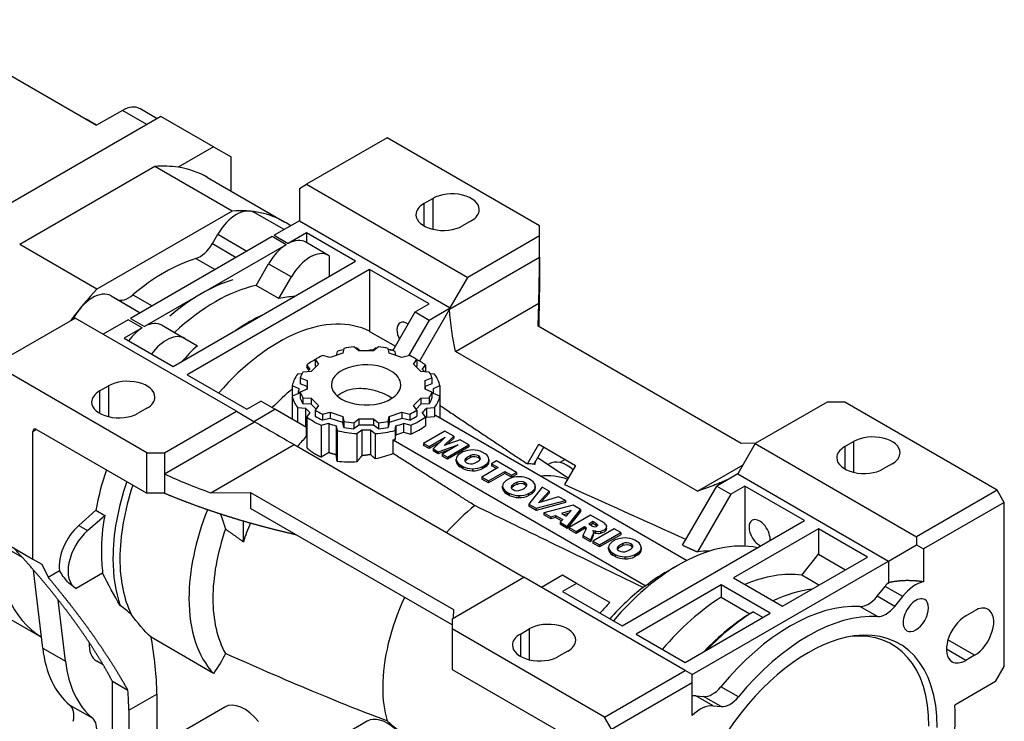
# Model space of a CAD drawing. Extents: x 531 to 2187, y -187 to 1007.
# Drawn here: x 1671 to 1869, y 436 to 577 of the extents above; entities that cross this region are included whole.
import ezdxf

# ---------------------------------------------------------------- set-up
doc = ezdxf.new("R2010")
doc.units = 0
doc.header["$MEASUREMENT"] = 0
doc.layers.add('View', color=7, linetype='Continuous')

msp = doc.modelspace()

# ---------------------------------------------------------------- linework, layer by layer
at = {"layer": 'View'}
for p, q in [((1649.24, 577.4), (1683.96, 557.35)), ((1691.27, 559.12), (1686.08, 556.12)), ((1696.22, 556.26), (1691.27, 559.12)), ((1698.27, 557.45), (1694.77, 559.47)), ((1699.05, 557.9), (1648.13, 528.5)), ((1683.96, 557.35), (1683.95, 557.35)), ((1686.08, 556.12), (1683.95, 557.35)), ((1683.96, 557.35), (1686.08, 556.13)), ((1709.65, 551.77), (1699.05, 557.9)), ((1744.65, 553.61), (1728.39, 544.22)), ((1775.41, 535.85), (1744.65, 553.61)), ((1709.65, 551.77), (1702.52, 547.65)), ((1709.65, 551.77), (1713.19, 549.73)), ((1713.19, 542.86), (1713.19, 549.73)), ((1697.83, 547.81), (1670.56, 532.06)), ((1713.39, 538.82), (1697.83, 547.81)), ((1708.45, 545.6), (1724, 536.62)), ((1726.98, 543.4), (1728.39, 544.22)), ((1728.39, 544.22), (1760.92, 525.44)), ((1726.98, 543.4), (1726.98, 536.87)), ((1752.08, 540.34), (1753.85, 541.36)), ((1752.08, 540.34), (1752.08, 535.85)), ((1753.85, 541.36), (1753.85, 535.17)), ((1713.39, 538.82), (1686.12, 523.08)), ((1723.88, 535.08), (1718, 538.47)), ((1726.98, 536.87), (1721.9, 533.94)), ((1726.98, 536.87), (1757.38, 519.32)), ((1761.62, 536.87), (1759.86, 535.85)), ((1709.42, 532.27), (1710.5, 534.14)), ((1710.5, 534.14), (1716.38, 530.75)), ((1728.39, 534.42), (1724.73, 532.31)), ((1728.39, 534.42), (1728.39, 532.47)), ((1738.29, 528.71), (1728.39, 534.42)), ((1775.41, 533.81), (1775.41, 535.85)), ((1721.44, 533.68), (1692.91, 517.2)), ((1709.42, 532.27), (1714.21, 529.5)), ((1724.27, 532.04), (1721.44, 533.68)), ((1721.9, 533.94), (1724.73, 532.31)), ((1732.85, 529.9), (1728.25, 532.55)), ((1775.41, 533.81), (1760.92, 525.44)), ((1775.41, 529.54), (1775.41, 533.81)), ((1686.12, 523.08), (1670.56, 532.06)), ((1724.27, 532.04), (1695.74, 515.57)), ((1701.52, 507.48), (1738.29, 528.71)), ((1706.1, 529.27), (1709.96, 527.05)), ((1718.22, 523.84), (1720.75, 528.22)), ((1720.75, 528.22), (1725.35, 525.57)), ((1732.99, 529.81), (1732.99, 525.64)), ((1757.23, 519.04), (1775.41, 529.54)), ((1775.41, 529.54), (1775.41, 525.64)), ((1741.12, 527.07), (1704.35, 505.84)), ((1753.14, 520.13), (1741.12, 527.07)), ((1741.12, 527.07), (1741.12, 514.59)), ((1722.82, 521.18), (1725.35, 525.57)), ((1757.38, 519.32), (1760.92, 525.44)), ((1775.41, 525.64), (1775.41, 525.62)), ((1722.82, 521.18), (1718.22, 523.84)), ((1689.01, 521.73), (1694.88, 518.34)), ((1690.09, 521.11), (1694.88, 518.34)), ((1693.4, 521.94), (1697.26, 519.71)), ((1758.43, 510.54), (1775.25, 520.25)), ((1775.11, 515.61), (1775.25, 520.25)), ((1745.79, 510.66), (1750.31, 518.5)), ((1750.31, 518.5), (1753.14, 520.13)), ((1750.31, 518.5), (1753.14, 516.87)), ((1757.23, 519.04), (1751.19, 508.6)), ((1753.14, 516.87), (1757.38, 519.32)), ((1665.46, 507.88), (1681.72, 517.27)), ((1714.25, 498.5), (1681.72, 517.27)), ((1692.45, 516.94), (1687.38, 514.01)), ((1695.28, 515.3), (1692.45, 516.94)), ((1692.91, 517.2), (1695.74, 515.57)), ((1753.14, 516.87), (1748.98, 509.66)), ((1695.28, 515.3), (1691.62, 513.19)), ((1699.26, 515.81), (1701.79, 514.35)), ((1699.26, 515.81), (1703.86, 513.16)), ((1701.79, 514.35), (1706.39, 511.7)), ((1741.12, 514.59), (1746.32, 511.59)), ((1816.02, 491.99), (1775.11, 515.61)), ((1691.62, 513.19), (1701.52, 507.48)), ((1703.86, 513.16), (1706.39, 511.7)), ((1734.57, 510.55), (1734.41, 509.74)), ((1735.94, 511.16), (1735.75, 510.19)), ((1738.92, 510.68), (1737.92, 511.46)), ((1739.19, 510.68), (1738.56, 511.17)), ((1741.9, 510.68), (1738.92, 510.68)), ((1742.26, 511.17), (1741.63, 510.68)), ((1742.91, 511.46), (1741.9, 510.68)), ((1745.08, 510.19), (1744.89, 511.16)), ((1746.41, 509.74), (1746.25, 510.55)), ((1807.24, 482.36), (1758.43, 510.54)), ((1730.17, 508.88), (1730.17, 507.65)), ((1730.17, 508.88), (1730.84, 507.98)), ((1733.17, 509.33), (1731.62, 509.72)), ((1735.75, 510.19), (1733.17, 509.33)), ((1747.65, 509.33), (1745.08, 510.19)), ((1749.21, 509.72), (1747.65, 509.33)), ((1749.98, 507.98), (1750.65, 508.88)), ((1750.65, 508.88), (1750.65, 507.65)), ((1696.22, 490.13), (1665.46, 507.88)), ((1729.36, 506.5), (1727.67, 506.39)), ((1728.45, 507.8), (1729.1, 506.93)), ((1728.45, 507.8), (1728.45, 507.35)), ((1730.84, 507.98), (1729.36, 506.5)), ((1730.32, 507.46), (1730.17, 507.65)), ((1751.47, 506.5), (1749.98, 507.98)), ((1750.65, 507.65), (1750.51, 507.46)), ((1753.15, 506.39), (1751.47, 506.5)), ((1751.73, 506.93), (1752.38, 507.8)), ((1752.38, 507.8), (1752.38, 506.44)), ((1704.35, 505.84), (1716.37, 498.9)), ((1727.46, 506.01), (1726.6, 505.95)), ((1727.14, 505.24), (1727.14, 504.02)), ((1727.14, 505.24), (1728.5, 504.66)), ((1728.5, 504.66), (1728.5, 502.94)), ((1752.32, 504.66), (1753.68, 505.24)), ((1752.32, 502.94), (1752.32, 504.66)), ((1754.23, 505.95), (1753.36, 506.01)), ((1753.68, 505.24), (1753.68, 504.02)), ((1686.67, 502.58), (1688.44, 503.6)), ((1686.67, 502.58), (1686.67, 498.09)), ((1688.44, 503.6), (1688.44, 497.4)), ((1725.53, 503.65), (1726.84, 503.08)), ((1725.53, 503.65), (1725.53, 501.75)), ((1726.81, 502.06), (1726.81, 502.58)), ((1728.5, 503.44), (1727.14, 504.02)), ((1728.5, 502.94), (1727.14, 502.36)), ((1727.14, 502.36), (1727.14, 501.14)), ((1728.5, 502.94), (1728.5, 503.44)), ((1753.68, 504.02), (1752.32, 503.44)), ((1752.32, 503.44), (1752.32, 502.94)), ((1753.68, 502.36), (1752.32, 502.94)), ((1753.68, 502.36), (1753.68, 501.14)), ((1753.98, 503.08), (1755.3, 503.65)), ((1754.01, 502.06), (1754.01, 502.58)), ((1755.3, 503.65), (1755.3, 501.51)), ((1716.37, 498.9), (1719.2, 500.54)), ((1722.03, 498.9), (1719.2, 500.54)), ((1726.84, 502.07), (1725.53, 501.51)), ((1725.53, 501.51), (1725.53, 496.88)), ((1727.67, 501.22), (1727.67, 499.99)), ((1727.67, 501.22), (1729.36, 501.11)), ((1729.36, 501.11), (1729.36, 499.88)), ((1729.36, 501.11), (1730.84, 499.62)), ((1749.98, 499.62), (1751.47, 501.11)), ((1751.47, 501.11), (1753.15, 501.22)), ((1751.47, 501.11), (1751.47, 499.88)), ((1753.15, 501.22), (1753.15, 499.99)), ((1755.3, 501.51), (1753.98, 502.07)), ((1755.3, 501.51), (1755.3, 497.09)), ((1696.22, 499.11), (1694.45, 498.09)), ((1699.75, 490.13), (1714.25, 498.5)), ((1714.25, 498.5), (1717.78, 496.45)), ((1717.78, 496.45), (1722.03, 498.9)), ((1728.39, 495.23), (1722.03, 498.9)), ((1726.6, 499.21), (1728.22, 499.1)), ((1726.6, 499.21), (1726.6, 496.27)), ((1729.36, 499.88), (1727.67, 499.99)), ((1728.22, 499.1), (1728.22, 495.33)), ((1730.32, 498.92), (1729.36, 499.88)), ((1730.84, 499.62), (1730.17, 498.73)), ((1730.17, 498.73), (1730.17, 497.5)), ((1750.65, 498.73), (1749.98, 499.62)), ((1751.47, 499.88), (1750.51, 498.92)), ((1750.65, 498.73), (1750.65, 497.5)), ((1753.15, 499.99), (1751.47, 499.88)), ((1752.6, 499.1), (1754.23, 499.21)), ((1752.6, 499.1), (1752.6, 497.3)), ((1754.23, 499.21), (1754.23, 497.41)), ((1833.4, 500.33), (1818.9, 491.96)), ((1836.93, 500.33), (1833.4, 500.33)), ((1867.69, 482.57), (1836.93, 500.33)), ((1699.75, 485.86), (1717.94, 496.36)), ((1729.1, 498.22), (1728.45, 497.36)), ((1728.45, 497.36), (1728.45, 491.11)), ((1731.62, 497.89), (1733.17, 498.28)), ((1731.62, 497.89), (1731.62, 496.66)), ((1733.17, 497.05), (1731.62, 496.66)), ((1733.17, 498.28), (1735.75, 497.42)), ((1733.17, 498.28), (1733.17, 497.05)), ((1735.75, 496.19), (1733.17, 497.05)), ((1735.75, 497.42), (1735.75, 496.19)), ((1735.75, 497.42), (1735.94, 496.45)), ((1735.94, 496.45), (1735.94, 495.22)), ((1737.92, 496.14), (1738.92, 496.93)), ((1738.92, 496.93), (1738.92, 495.7)), ((1738.92, 496.93), (1741.9, 496.93)), ((1741.9, 496.93), (1741.9, 495.7)), ((1741.9, 496.93), (1742.91, 496.14)), ((1744.89, 496.45), (1745.08, 497.42)), ((1744.89, 496.45), (1744.89, 495.22)), ((1745.08, 497.42), (1747.65, 498.28)), ((1745.08, 497.42), (1745.08, 496.19)), ((1747.65, 497.05), (1745.08, 496.19)), ((1747.65, 498.28), (1747.65, 497.05)), ((1747.65, 498.28), (1749.21, 497.89)), ((1749.21, 496.66), (1747.65, 497.05)), ((1749.21, 497.89), (1749.21, 496.66)), ((1752.38, 497.36), (1751.73, 498.22)), ((1752.38, 497.36), (1752.38, 495.56)), ((1752.6, 497.3), (1754.23, 497.41)), ((1805.02, 468.38), (1754.38, 497.62)), ((1673.24, 494.41), (1673.94, 494.82)), ((1673.24, 468.69), (1673.24, 494.41)), ((1673.94, 494.82), (1696.22, 481.96)), ((1728.39, 493.42), (1728.39, 495.23)), ((1731.37, 495.67), (1732.87, 496.05)), ((1731.37, 495.67), (1731.37, 489.23)), ((1732.87, 496.05), (1732.87, 490.15)), ((1734.39, 495.54), (1734.57, 494.6)), ((1734.39, 495.54), (1734.39, 489.72)), ((1734.57, 494.6), (1734.57, 488.37)), ((1735.94, 495.22), (1735.75, 496.19)), ((1737.92, 496.14), (1737.92, 494.92)), ((1738.92, 495.7), (1737.92, 494.92)), ((1738.56, 493.98), (1739.53, 494.74)), ((1741.9, 495.7), (1738.92, 495.7)), ((1739.53, 494.74), (1739.53, 489.51)), ((1741.29, 494.74), (1742.26, 493.98)), ((1741.29, 494.74), (1741.29, 489.76)), ((1742.91, 494.92), (1741.9, 495.7)), ((1742.91, 496.14), (1742.91, 494.92)), ((1745.08, 496.19), (1744.89, 495.22)), ((1746.25, 494.6), (1746.44, 495.54)), ((1746.25, 494.6), (1746.25, 492.8)), ((1746.44, 495.54), (1746.44, 493.74)), ((1747.96, 496.05), (1749.46, 495.67)), ((1747.96, 496.05), (1747.96, 494.25)), ((1749.46, 495.67), (1749.46, 493.87)), ((1756.31, 494.5), (1752.01, 492.01)), ((1758.1, 493.46), (1756.31, 494.5)), ((1738.56, 493.98), (1738.56, 488.28)), ((1742.26, 493.98), (1742.26, 488.88)), ((1745.89, 492.72), (1796.83, 463.31)), ((1745.89, 489.94), (1745.89, 492.72)), ((1746.25, 492.8), (1746.44, 493.74)), ((1747.96, 494.25), (1749.46, 493.87)), ((1753.13, 491.36), (1756.36, 493.23)), ((1756.36, 493.23), (1753.93, 490.9)), ((1756.16, 491.6), (1758.1, 493.46)), ((1759.37, 492.72), (1756.16, 491.6)), ((1758.1, 493.05), (1756.83, 491.84)), ((1758.1, 493.46), (1758.1, 493.05)), ((1761.16, 491.69), (1759.37, 492.72)), ((1709.09, 482.06), (1725.91, 491.76)), ((1725.91, 491.76), (1772.23, 465.02)), ((1752.01, 492.01), (1752.01, 491.6)), ((1752.01, 492.01), (1753.13, 491.36)), ((1753.13, 490.95), (1752.01, 491.6)), ((1755.28, 492.19), (1753.13, 490.95)), ((1753.13, 491.36), (1753.13, 490.95)), ((1753.93, 490.9), (1754.94, 490.32)), ((1753.93, 490.9), (1753.93, 490.49)), ((1754.94, 489.91), (1753.93, 490.49)), ((1754.94, 490.32), (1758.96, 491.72)), ((1757.18, 490.69), (1754.94, 489.91)), ((1758.96, 491.72), (1755.73, 489.86)), ((1756.86, 489.21), (1761.16, 491.69)), ((1761.16, 491.28), (1756.86, 488.8)), ((1761.16, 491.69), (1761.16, 491.28)), ((1772.93, 487.87), (1775.24, 491.86)), ((1776.24, 491.28), (1774.24, 487.83)), ((1775.24, 491.86), (1782.66, 487.57)), ((1818.9, 491.96), (1815.37, 485.84)), ((1819, 492.02), (1816.02, 491.99)), ((1818.9, 491.96), (1851.43, 473.18)), ((1836.93, 491.35), (1838.7, 492.37)), ((1836.93, 491.35), (1836.93, 486.86)), ((1838.7, 492.37), (1838.7, 486.18)), ((1696.22, 481.96), (1696.22, 490.13)), ((1696.22, 490.13), (1699.75, 490.13)), ((1699.75, 490.13), (1699.75, 485.86)), ((1754.94, 490.32), (1754.94, 489.91)), ((1755.73, 489.86), (1755.73, 489.45)), ((1755.73, 489.86), (1756.86, 489.21)), ((1756.86, 488.8), (1755.73, 489.45)), ((1756.86, 489.21), (1756.86, 488.8)), ((1758.6, 488.4), (1758.6, 488.81)), ((1758.6, 488.78), (1758.6, 488.37)), ((1759.94, 490.28), (1759.31, 489.92)), ((1760.56, 489.02), (1760.56, 488.61)), ((1761.49, 489.56), (1761.49, 489.15)), ((1763.09, 489.48), (1763.09, 489.07)), ((1764.4, 489.92), (1763.85, 490.24)), ((1765.18, 488.36), (1765.18, 488.77)), ((1765.18, 488.74), (1765.18, 488.39)), ((1766.71, 488.49), (1765.7, 487.9)), ((1770.74, 486.16), (1766.71, 488.49)), ((1781.18, 485.01), (1774.99, 489.12)), ((1780.56, 488.79), (1779.46, 488.15)), ((1759.38, 487.66), (1759.38, 487.25)), ((1759.38, 487.66), (1759.93, 487.34)), ((1759.93, 486.93), (1759.38, 487.25)), ((1759.93, 487.34), (1759.93, 486.93)), ((1761.88, 486.89), (1761.88, 486.48)), ((1767.03, 487.13), (1763.75, 485.23)), ((1763.84, 487.3), (1764.47, 487.66)), ((1763.84, 487.3), (1763.84, 486.89)), ((1764.47, 487.26), (1763.84, 486.89)), ((1764.47, 487.66), (1764.47, 487.26)), ((1765.7, 487.9), (1765.7, 487.49)), ((1765.7, 487.9), (1767.03, 487.13)), ((1766.68, 486.92), (1765.7, 487.49)), ((1774.47, 487.81), (1774.52, 487.83)), ((1774.52, 487.83), (1774.52, 487.8)), ((1777.04, 487.75), (1777.3, 487.9)), ((1782.66, 487.57), (1780.43, 483.71)), ((1807.24, 482.36), (1816.42, 487.66)), ((1846.48, 487.88), (1844.71, 486.86)), ((1699.75, 485.86), (1699.75, 481.96)), ((1763.75, 485.23), (1763.75, 484.82)), ((1763.75, 485.23), (1765.1, 484.45)), ((1765.1, 484.04), (1763.75, 484.82)), ((1765.1, 484.45), (1768.38, 486.35)), ((1768.38, 485.94), (1765.1, 484.04)), ((1765.1, 484.45), (1765.1, 484.04)), ((1768.38, 486.35), (1769.72, 485.58)), ((1768.38, 486.35), (1768.38, 485.94)), ((1769.72, 485.17), (1768.38, 485.94)), ((1769.29, 484.88), (1768.66, 484.52)), ((1769.72, 485.58), (1770.74, 486.16)), ((1770.74, 485.76), (1769.72, 485.17)), ((1769.72, 485.58), (1769.72, 485.17)), ((1770.74, 486.16), (1770.74, 485.76)), ((1773.75, 484.52), (1773.2, 484.84)), ((1815.37, 485.84), (1811.12, 483.39)), ((1815.37, 485.84), (1845.77, 468.28)), ((1767.95, 483.01), (1767.95, 483.41)), ((1767.95, 483.38), (1767.95, 482.98)), ((1769.91, 483.62), (1769.91, 483.21)), ((1770.84, 484.16), (1770.84, 483.75)), ((1772.44, 484.08), (1772.44, 483.67)), ((1775.89, 483.19), (1773.23, 479.76)), ((1774.53, 482.96), (1774.53, 483.37)), ((1774.53, 483.34), (1774.53, 482.99)), ((1777.3, 482.37), (1775.89, 483.19)), ((1804.24, 471.47), (1811.12, 483.39)), ((1811.12, 483.39), (1813.95, 481.76)), ((1816.78, 483.39), (1813.95, 481.76)), ((1828.8, 476.45), (1816.78, 483.39)), ((1816.78, 483.39), (1816.78, 471.31)), ((1867.69, 482.57), (1851.43, 473.18)), ((1869.11, 480.12), (1867.69, 482.57)), ((1699.75, 481.96), (1696.22, 481.96)), ((1699.75, 481.94), (1699.75, 481.96)), ((1709.09, 482.06), (1717.13, 482.14)), ((1717.13, 482.14), (1717.13, 478.87)), ((1717.13, 482.14), (1758.04, 458.52)), ((1768.73, 482.26), (1768.73, 481.85)), ((1768.73, 482.26), (1769.28, 481.94)), ((1769.28, 481.53), (1768.73, 481.85)), ((1769.28, 481.94), (1769.28, 481.53)), ((1771.23, 481.49), (1771.23, 481.08)), ((1773.19, 481.9), (1773.82, 482.27)), ((1773.19, 481.9), (1773.19, 481.49)), ((1773.82, 481.86), (1773.19, 481.49)), ((1773.82, 482.27), (1773.82, 481.86)), ((1775.2, 480.04), (1777.3, 482.37)), ((1779.22, 481.26), (1775.2, 480.04)), ((1777.3, 481.97), (1775.71, 480.2)), ((1777.3, 482.37), (1777.3, 481.97)), ((1780.59, 480.48), (1779.22, 481.26)), ((1813.95, 481.76), (1807.24, 470.13)), ((1682.47, 475.45), (1685.93, 478.52)), ((1685.93, 478.52), (1687.7, 477.49)), ((1757.74, 455.42), (1717.13, 478.87)), ((1773.23, 479.76), (1773.23, 479.35)), ((1773.23, 479.76), (1774.68, 478.92)), ((1774.68, 478.51), (1773.23, 479.35)), ((1774.68, 478.92), (1780.59, 480.48)), ((1780.59, 480.07), (1774.68, 478.51)), ((1774.68, 478.92), (1774.68, 478.51)), ((1782.14, 479.58), (1776.27, 478)), ((1781.79, 478.51), (1779.81, 477.9)), ((1780.59, 480.48), (1780.59, 480.07)), ((1780.74, 477.36), (1781.79, 478.51)), ((1780.96, 475.29), (1783.66, 478.7)), ((1783.66, 478.7), (1782.14, 479.58)), ((1783.66, 478.7), (1783.66, 478.29)), ((1869.11, 480.12), (1852.84, 470.73)), ((1869.11, 447.06), (1869.11, 480.12)), ((1684.24, 474.43), (1687.7, 477.49)), ((1776.27, 478), (1776.27, 477.6)), ((1776.27, 478), (1777.64, 477.21)), ((1777.64, 476.8), (1776.27, 477.6)), ((1777.64, 477.21), (1778.58, 477.5)), ((1777.64, 477.21), (1777.64, 476.8)), ((1778.58, 477.1), (1777.64, 476.8)), ((1778.58, 477.5), (1778.58, 477.1)), ((1778.58, 477.5), (1780.06, 476.65)), ((1779.81, 476.38), (1778.58, 477.1)), ((1780.06, 476.65), (1779.56, 476.11)), ((1779.81, 477.9), (1780.74, 477.36)), ((1781.27, 477.94), (1780.27, 477.63)), ((1783.66, 478.29), (1780.96, 474.88)), ((1785.69, 477.53), (1781.39, 475.05)), ((1787.92, 476.24), (1785.69, 477.53)), ((1682.47, 475.45), (1684.24, 474.43)), ((1715.66, 472.18), (1715.66, 476.33)), ((1779.56, 476.11), (1779.56, 475.7)), ((1779.56, 476.11), (1780.96, 475.29)), ((1780.96, 474.88), (1779.56, 475.7)), ((1780.96, 475.29), (1780.96, 474.88)), ((1781.39, 475.05), (1781.39, 474.64)), ((1781.39, 475.05), (1782.74, 474.27)), ((1782.74, 473.86), (1781.39, 474.64)), ((1782.74, 474.27), (1784.47, 475.26)), ((1784.47, 474.85), (1782.74, 473.86)), ((1784.71, 474.63), (1784.12, 473.47)), ((1784.47, 475.26), (1784.47, 474.85)), ((1784.47, 475.26), (1784.58, 475.2)), ((1784.58, 474.79), (1784.47, 474.85)), ((1784.58, 475.2), (1784.58, 474.79)), ((1784.8, 474.96), (1784.8, 474.89)), ((1786.14, 476.24), (1785.3, 475.75)), ((1785.3, 475.75), (1785.87, 475.43)), ((1786.14, 475.83), (1785.66, 475.55)), ((1790.42, 474.8), (1786.12, 472.32)), ((1786.73, 475.9), (1786.14, 476.24)), ((1786.14, 476.24), (1786.14, 475.83)), ((1786.73, 475.49), (1786.14, 475.83)), ((1786.73, 475.9), (1786.73, 475.49)), ((1787.09, 475.61), (1787.09, 475.42)), ((1788.67, 474.76), (1788.67, 474.36)), ((1788.92, 474.84), (1788.92, 475.25)), ((1791.77, 474.02), (1790.42, 474.8)), ((1792.03, 455.22), (1828.8, 476.45)), ((1831.63, 474.82), (1814.48, 464.92)), ((1841.53, 469.1), (1831.63, 474.82)), ((1831.63, 474.82), (1831.63, 469.65)), ((1664.04, 474), (1673.24, 468.69)), ((1782.74, 474.27), (1782.74, 473.86)), ((1784.12, 473.47), (1784.12, 473.06)), ((1784.12, 473.47), (1785.64, 472.59)), ((1785.64, 472.18), (1784.12, 473.06)), ((1785.64, 472.59), (1785.92, 473.14)), ((1785.92, 472.73), (1785.64, 472.18)), ((1785.64, 472.59), (1785.64, 472.18)), ((1785.92, 473.14), (1785.92, 472.73)), ((1786.31, 474.21), (1786.15, 474.48)), ((1786.15, 474.48), (1786.65, 474.35)), ((1786.31, 474.21), (1786.31, 473.8)), ((1786.65, 473.94), (1786.31, 474.03)), ((1786.65, 474.35), (1786.65, 473.94)), ((1787.47, 471.54), (1791.77, 474.02)), ((1791.77, 473.61), (1787.47, 471.13)), ((1787.65, 474.32), (1787.65, 473.91)), ((1790.66, 472.54), (1790.03, 472.18)), ((1791.77, 474.02), (1791.77, 473.61)), ((1851.43, 473.18), (1851.43, 471.55)), ((1671.11, 469.02), (1667.01, 471.38)), ((1786.12, 472.32), (1786.12, 471.91)), ((1786.12, 472.32), (1787.47, 471.54)), ((1787.47, 471.13), (1786.12, 471.91)), ((1787.47, 471.54), (1787.47, 471.13)), ((1789.32, 470.67), (1789.32, 471.07)), ((1789.32, 471.05), (1789.32, 470.64)), ((1791.28, 471.28), (1791.28, 470.87)), ((1792.21, 471.82), (1792.21, 471.41)), ((1793.81, 471.74), (1793.81, 471.33)), ((1795.12, 472.18), (1794.57, 472.5)), ((1795.9, 471), (1795.9, 470.65)), ((1795.91, 470.62), (1795.91, 471.03)), ((1845.77, 468.28), (1851.43, 471.55)), ((1851.43, 471.55), (1852.84, 470.73)), ((1852.84, 470.73), (1852.84, 464.13)), ((1673.24, 468.69), (1675, 467.67)), ((1790.1, 469.92), (1790.1, 469.51)), ((1790.1, 469.92), (1790.65, 469.6)), ((1790.65, 469.19), (1790.1, 469.51)), ((1790.65, 469.6), (1790.65, 469.19)), ((1792.6, 469.15), (1792.6, 468.74)), ((1794.56, 469.56), (1795.19, 469.93)), ((1794.56, 469.56), (1794.56, 469.16)), ((1795.19, 469.52), (1794.56, 469.16)), ((1795.19, 469.93), (1795.19, 469.52)), ((1824.38, 459.2), (1841.53, 469.1)), ((1828.25, 465.44), (1831.63, 469.65)), ((1831.63, 469.65), (1837.05, 466.52)), ((1675, 467.67), (1676.27, 465.04)), ((1800.73, 465.96), (1803.34, 467.47)), ((1806.17, 445.42), (1845.77, 468.28)), ((1845.77, 468.28), (1845.77, 463.98)), ((1675.2, 450.74), (1673.37, 466.47)), ((1676.27, 465.04), (1678.6, 466.38)), ((1687.29, 465.86), (1681.94, 462.77)), ((1757.74, 456.65), (1772.23, 465.02)), ((1804.76, 446.24), (1772.23, 465.02)), ((1780.01, 465.43), (1775.77, 462.98)), ((1782.84, 463.79), (1780.01, 465.43)), ((1814.48, 464.92), (1824.38, 459.2)), ((1831.72, 463.44), (1828.25, 465.44)), ((1681.86, 462.81), (1681.82, 462.83)), ((1782.84, 463.79), (1780.01, 462.16)), ((1789.55, 459.92), (1782.84, 463.79)), ((1812.01, 463.49), (1794.86, 453.59)), ((1821.91, 457.77), (1812.01, 463.49)), ((1812.01, 463.49), (1812.01, 461.01)), ((1843.46, 461.19), (1845.07, 463.19)), ((1848.61, 461.15), (1845.07, 463.19)), ((1659.95, 461.6), (1674.94, 452.94)), ((1780.01, 462.16), (1792.03, 455.22)), ((1812.01, 461.01), (1817.79, 457.67)), ((1847, 459.15), (1843.46, 461.19)), ((1847, 459.15), (1848.61, 461.15)), ((1679.79, 448.09), (1678.35, 460.45)), ((1843.52, 457.1), (1839.98, 459.14)), ((1758.04, 458.52), (1757.99, 456.79)), ((1804.76, 447.87), (1821.91, 457.77)), ((1818.49, 458.08), (1820.47, 456.94)), ((1861.33, 457.26), (1863.09, 458.28)), ((1757.74, 456.65), (1757.74, 454.61)), ((1709.65, 445.65), (1697.06, 452.92)), ((1788.49, 436.85), (1757.74, 454.61)), ((1757.74, 454.61), (1757.74, 446.44)), ((1771.52, 453.59), (1773.29, 454.61)), ((1771.52, 453.59), (1771.52, 449.1)), ((1773.29, 454.61), (1773.29, 448.41)), ((1794.86, 453.59), (1804.76, 447.87)), ((1675.2, 450.74), (1679.79, 448.09)), ((1863.09, 449.3), (1857.73, 452.4)), ((1781.07, 450.12), (1779.3, 449.1)), ((1861.33, 448.28), (1857.44, 450.53)), ((1863.09, 449.3), (1861.33, 448.28)), ((1687.42, 447.35), (1686.1, 448.11)), ((1867.34, 443.99), (1869.11, 447.06)), ((1757.74, 446.44), (1780.01, 433.58)), ((1788.49, 436.85), (1804.76, 446.24)), ((1806.17, 445.42), (1804.76, 446.24)), ((1806.17, 443.79), (1806.17, 445.42)), ((1689.25, 444.06), (1692.36, 442.26)), ((1789.91, 434.4), (1806.17, 443.79)), ((1806.17, 437.19), (1806.17, 443.79)), ((1815.49, 440.92), (1811.96, 442.96)), ((1867.34, 443.99), (1859.13, 439.26)), ((1692.57, 438.22), (1698.23, 441.49)), ((1698.23, 441.49), (1698.23, 430.97)), ((1806.87, 441.14), (1808.48, 440.99)), ((1810.41, 439.09), (1806.87, 441.14)), ((1812.02, 438.95), (1808.48, 440.99)), ((1680.69, 439.26), (1685.28, 436.61)), ((1689.29, 407.58), (1689.29, 440.12)), ((1711.9, 438.87), (1693.52, 428.25)), ((1810.41, 439.09), (1812.02, 438.95)), ((1692.57, 438.22), (1692.57, 427.34)), ((1789.91, 434.4), (1788.49, 436.85)), ((1740.65, 436.02), (1722.27, 425.41))]:
    msp.add_line(p, q, dxfattribs=at)
for centre, major_axis, start_param, end_param in [((1691.27, 553.4), (-3.5, -6.06), 3.14159, 3.92699), ((1359.92, 337.61), (230, 398.37), -0.698352, -0.698332), ((1684.2, 503.6), (24.25, 42), -6.06134, -5.90672), ((1684.2, 503.6), (24.25, 42), 0, 0.221845), ((1757.74, 539.12), (-5.5, 0), -3.14159, -0.785398), ((1755.97, 538.1), (-5.5, 0), -0.785398, 0), ((1714.25, 531.98), (3.75, 6.5), 0, 1.570795), ((1699.75, 494.62), (24.25, 42), 0, 0.376465), ((1755.97, 538.1), (-5.5, 0), 0, 2.356195), ((1757.74, 539.12), (-5.5, 0), -3.92699, -3.14159), ((1699.75, 494.62), (24.25, 42), -0.05105, 0), ((1706.92, 533.71), (-2.5, -4.33), 0.553024, 1.5708), ((1724.5, 526.06), (3.75, 6.5), -6.28319, -5.54112), ((1724.5, 526.06), (3.75, 6.5), -5.45445, -4.71239), ((1729.1, 523.4), (3.75, 6.5), 0, 1.570795), ((1699.75, 494.62), (19.5, 33.77), -5.73016, -5.26541), ((1729.1, 523.4), (3.75, 6.5), -0.037814, 0), ((1707.18, 490.33), (-19.5, -33.77), 3.69462, 3.92699), ((1699.75, 494.62), (24.25, 42), -5.08886, -4.91522), ((1685.26, 515.24), (3.75, 6.5), 0, 1.627725), ((1710.01, 488.7), (19.5, 33.77), -5.80023, -5.19535), ((1692.59, 525.44), (-2.5, -4.33), 0, 1.01777), ((1707.18, 490.33), (-19.5, -33.77), 3.92699, 4.15936), ((1714.6, 486.04), (-19.5, -33.77), 3.5001, 3.62455), ((1722.73, 481.35), (19, 32.91), -6.25131, -5.03425), ((1695.51, 509.32), (3.75, 6.5), 0, 0.742065), ((1716.94, 484.7), (-19.5, -33.77), 3.82567, 4.02831), ((1748.75, 513.69), (1.5, -2.6), -3.14159, -2.35619), ((1748.75, 513.69), (1.5, -2.6), -3.99586, -3.14159), ((1695.51, 509.32), (3.75, 6.5), -5.45445, -4.90141), ((1748.75, 513.69), (1.5, -2.6), -2.35619, -1.64382), ((1700.11, 506.67), (3.75, 6.5), 0, 1.381775), ((1714.6, 486.04), (-19.5, -33.77), 4.22943, 4.35388), ((1740.41, 502.58), (15, 0), 1.87815, 1.9707), ((1740.41, 503.8), (13.5, 0), 1.7566, 1.90859), ((1740.41, 502.58), (15, 0), 1.69449, 1.71106), ((1731.57, 476.25), (-19, -32.91), 3.5347, 3.58528), ((1740.41, 502.58), (15, 0), 1.43053, 1.4471), ((1740.41, 503.8), (13.5, 0), 1.233, 1.385), ((1731.57, 476.25), (-19, -32.91), 3.36679, 3.40628), ((1740.41, 502.58), (15, 0), 1.17089, 1.26345), ((1740.41, 502.58), (15, 0), 2.30485, 2.4943), ((1740.41, 503.8), (13.5, 0), 2.2802, 2.43219), ((1740.41, 503.8), (13.5, 0), 0.709399, 0.861397), ((1740.41, 502.58), (15, 0), 0.647293, 0.836738), ((1740.41, 503.8), (13.5, 0), 2.80379, 2.95579), ((1740.41, 502.58), (13.6, 0), 2.55335, 2.62663), ((1740.41, 503.8), (7, 0), 0.785398, 3.14159), ((1740.41, 503.8), (7, 0), 0, 0.785398), ((1740.41, 502.58), (13.6, 0), 0.51496, 0.588241), ((1740.41, 503.8), (13.5, 0), 0.1858, 0.337798), ((1692.33, 501.35), (-5.5, 0), -3.14159, -0.785398), ((1740.41, 502.58), (15, 0), 2.74169, 3.0179), ((1740.41, 502.58), (15, 0), 0.123694, 0.399905), ((1690.56, 500.33), (-5.5, 0), -0.785398, 0), ((1731.57, 476.25), (-19, -32.91), 4.15396, 4.31092), ((1740.41, 502.58), (13.6, 0), 3.07695, 3.14159), ((1740.41, 502.58), (13.6, 0), 3.14159, 3.20624), ((1740.41, 503.8), (13.5, 0), 3.32739, 3.47939), ((1740.41, 503.8), (7, 0), 3.14159, 3.92699), ((1740.41, 503.8), (7, 0), 3.92699, 6.283185), ((1740.41, 503.8), (13.5, 0), 5.94539, 6.09738), ((1740.41, 502.58), (13.6, 0), 0, 0.064642), ((1740.41, 502.58), (13.6, 0), 6.21854, 6.283185), ((1692.33, 501.35), (-5.5, 0), -3.92699, -3.14159), ((1740.41, 502.58), (15, 0), 3.26529, 3.5415), ((1740.41, 502.58), (-13.5, 0), -6.09738, -5.94539), ((1740.41, 502.58), (-13.5, 0), -3.47939, -3.32739), ((1740.41, 502.58), (15, 0), 5.88328, 6.15949), ((1690.56, 500.33), (-5.5, 0), 0, 2.356195), ((1740.41, 502.58), (13.6, 0), 3.60055, 3.72983), ((1740.41, 503.8), (13.5, 0), 3.85099, 4.00299), ((1740.41, 503.8), (13.5, 0), 5.42179, 5.57379), ((1740.41, 502.58), (13.6, 0), 5.69494, 5.82423), ((1740.41, 502.58), (15, 0), 3.78889, 4.0651), ((1740.41, 502.58), (-13.5, 0), -5.57379, -5.42179), ((1740.41, 503.8), (13.5, 0), 4.37459, 4.52659), ((1740.41, 503.8), (13.5, 0), 4.89819, 5.05019), ((1740.41, 502.58), (-13.5, 0), -4.00299, -3.85099), ((1740.41, 502.58), (15, 0), 5.35968, 5.63589), ((1740.41, 500.78), (13.6, 0), 5.78791, 5.82423), ((1740.41, 500.78), (15, 0), 5.88328, 5.9093), ((1673.94, 494), (0.5, -0.866), -3.14159, -2.35619), ((1673.94, 494), (0.5, -0.866), -3.92699, -3.14159), ((1740.41, 502.58), (13.6, 0), 4.12415, 4.25343), ((1740.41, 502.58), (15, 0), 4.31248, 4.58869), ((1740.41, 502.58), (-13.5, 0), -5.05019, -4.89819), ((1740.41, 502.58), (13.6, 0), 4.64775, 4.77703), ((1740.41, 502.58), (15, 0), 4.83608, 5.11229), ((1740.41, 502.58), (-13.5, 0), -4.52659, -4.37459), ((1740.41, 502.58), (13.6, 0), 5.17135, 5.30063), ((1740.41, 500.78), (15, 0), 5.35968, 5.63589), ((1737.58, 472.78), (17.17, 29.74), -5.1096, -5.02639), ((1740.41, 500.78), (15, 0), 5.08627, 5.11229), ((1740.41, 500.78), (13.6, 0), 5.17135, 5.30063), ((1842.59, 490.13), (-5.5, 0), -3.14159, -0.785398), ((1761.85, 489.01), (2.91, 0), 1.55375, 2.28762), ((1761.86, 489), (2.92, 0), 0.821057, 1.5568), ((1840.82, 489.11), (-5.5, 0), -0.785398, 0), ((1761.51, 488.81), (2.91, 0), 2.42476, 3.14159), ((1761.51, 488.81), (2.91, 0), 3.14159, 3.15864), ((1761.52, 488.81), (2.92, 0), 3.15559, 3.89133), ((1761.51, 488.4), (-2.91, 0), -0.017046, 0), ((1761.47, 488.6), (1.17, 0), 2.47143, 3.14159), ((1761.47, 488.6), (1.17, 0), 3.14159, 3.98047), ((1761.47, 488.19), (1.17, 0), 2.47143, 2.83416), ((1763.99, 487.58), (4.24, 0), 2.19989, 2.5125), ((1763.99, 487.17), (4.24, 0), 2.19989, 2.5125), ((1762.22, 489.03), (1.17, 0), 0.731922, 2.24096), ((1762.22, 488.62), (1.17, 0), 0.731922, 2.24096), ((1759.79, 490), (4.24, 0), 5.34148, 5.65409), ((1762.3, 488.98), (1.17, 0), 0, 0.838874), ((1762.3, 488.57), (1.17, 0), 0.30743, 0.838874), ((1762.3, 488.98), (1.17, 0), 5.61302, 6.283185), ((1762.26, 488.77), (2.92, 0), 0.014, 0.74974), ((1762.27, 488.77), (2.91, 0), 5.56636, 6.283185), ((1762.27, 488.77), (2.91, 0), 0, 0.017046), ((1780.98, 481.53), (-3.68, 6.37), 5.26966, 6.28319), ((1840.82, 489.11), (-5.5, 0), 0, 2.356195), ((1842.59, 490.13), (-5.5, 0), -3.92699, -3.14159), ((1712.83, 487.06), (19.5, 33.77), -4.37994, -4.14815), ((1761.51, 488.4), (-2.91, 0), 0, 0.017045), ((1761.52, 488.4), (-2.92, 0), -6.26919, -5.53345), ((1761.92, 488.57), (2.92, 0), 3.96265, 4.69839), ((1761.92, 488.17), (-2.92, 0), -5.46213, -4.72639), ((1761.56, 488.55), (1.17, 0), 3.87351, 5.38255), ((1761.93, 488.57), (2.91, 0), 4.69534, 5.42922), ((1761.93, 488.16), (-2.91, 0), -4.72943, -3.99556), ((1762.27, 488.36), (-2.91, 0), -3.85842, -3.14159), ((1762.27, 488.36), (-2.91, 0), -3.14159, -3.12455), ((1762.86, 458.18), (16.26, 28.17), -6.01536, -5.95098), ((1762.86, 458.18), (16.26, 28.17), -6.02916, -6.02683), ((1770.86, 483.41), (2.91, 0), 2.42476, 3.14159), ((1771.2, 483.61), (2.91, 0), 1.55375, 2.28762), ((1771.21, 483.61), (2.92, 0), 0.821057, 1.5568), ((1771.61, 483.37), (2.92, 0), 0.014, 0.74974), ((1766.57, 456.04), (-16.13, -27.93), 3.2404, 3.52525), ((1716.94, 484.7), (-19.5, -33.77), 5.04484, 5.49779), ((1717.64, 484.29), (-19, -32.91), 5.05394, 5.49779), ((1770.86, 483.41), (2.91, 0), 3.14159, 3.15864), ((1770.87, 483.41), (2.92, 0), 3.15559, 3.89133), ((1770.86, 483.01), (-2.91, 0), -0.017046, 0), ((1770.86, 483.01), (-2.91, 0), 0, 0.017045), ((1770.87, 483), (-2.92, 0), -6.26919, -5.53345), ((1770.82, 483.2), (1.17, 0), 2.47143, 3.14159), ((1770.82, 483.2), (1.17, 0), 3.14159, 3.98047), ((1770.82, 482.79), (1.17, 0), 2.47143, 2.83416), ((1773.34, 482.18), (4.24, 0), 2.19989, 2.5125), ((1773.34, 481.77), (4.24, 0), 2.19989, 2.5125), ((1770.91, 483.15), (1.17, 0), 3.87351, 5.38255), ((1771.57, 483.63), (1.17, 0), 0.731922, 2.24096), ((1771.57, 483.22), (1.17, 0), 0.731922, 2.24096), ((1769.14, 484.6), (4.24, 0), 5.34148, 5.65409), ((1771.66, 483.58), (1.17, 0), 0, 0.838874), ((1771.66, 483.17), (1.17, 0), 0.30743, 0.838874), ((1771.66, 483.58), (1.17, 0), 5.61302, 6.283185), ((1771.62, 483.37), (2.91, 0), 5.56636, 6.283185), ((1771.62, 482.96), (-2.91, 0), -3.85842, -3.14159), ((1771.62, 483.37), (2.91, 0), 0, 0.017046), ((1771.62, 482.96), (-2.91, 0), -3.14159, -3.12455), ((1771.27, 483.18), (2.92, 0), 3.96265, 4.69839), ((1771.27, 482.77), (-2.92, 0), -5.46213, -4.72639), ((1771.28, 483.17), (2.91, 0), 4.69534, 5.42922), ((1771.28, 482.76), (-2.91, 0), -4.72943, -3.99556), ((1731.57, 476.25), (-19, -32.91), 4.96511, 5.49779), ((1766.57, 456.04), (-16.13, -27.93), 4.1141, 4.37732), ((1714.6, 486.04), (-19.5, -33.77), 5.27663, 5.49779), ((1819.76, 473.91), (1.5, -2.6), -3.14159, -2.35619), ((1819.76, 473.91), (1.5, -2.6), -5.49779, -3.14159), ((1683.84, 470.33), (3.75, 6.5), -5.23599, -3.7771), ((1733.98, 474.86), (-17.3, -29.96), 5.03756, 5.49779), ((1737.58, 472.78), (17.17, 29.74), -4.49133, -4.37173), ((1784.02, 474.87), (-0.796, 0), -2.95174, -2.35598), ((1784.02, 474.46), (0.796, 0), 0.458147, 0.785611), ((1783.33, 474.92), (-1.47, 0), -3.49023, -3.14159), ((1783.33, 474.92), (-1.47, 0), -3.14159, -3.10126), ((1787.55, 476.5), (2.5, 0), 3.97758, 4.19084), ((1786.57, 475.52), (0.543, 0), 4.18402, 6.283185), ((1784.64, 474.78), (2.84, 0), 0.53271, 0.747186), ((1784.64, 474.37), (2.84, 0), 0.606487, 0.747186), ((1786.57, 475.52), (0.543, 0), 0, 0.312937), ((1787.08, 475.36), (1.89, 0), 5.01701, 5.70789), ((1784.75, 474.27), (4.66, 0), 0.552938, 0.821984), ((1787.44, 475.25), (1.49, 0), 5.68695, 6.283185), ((1787.44, 474.84), (-1.49, 0), -3.73783, -3.14159), ((1787.44, 475.25), (1.49, 0), 0, 0.533524), ((1819.76, 473.91), (1.5, -2.6), -2.35619, -0.683352), ((1699.75, 494.62), (24.25, 42), -3.88485, -3.16507), ((1685.61, 469.31), (3.75, 6.5), -5.23599, -3.14159), ((1780.8, 474.32), (5.52, 0), 5.90424, 6.24811), ((1780.8, 473.91), (-5.52, 0), -3.52054, -3.17667), ((1787.22, 475.07), (1.38, 0), 4.28511, 5.03097), ((1787.22, 474.66), (-1.38, 0), -5.13967, -4.39381), ((1787.08, 474.95), (-1.89, 0), -4.40776, -3.71689), ((1792.57, 471.27), (2.91, 0), 1.55375, 2.28762), ((1792.58, 471.27), (2.92, 0), 0.821057, 1.5568), ((1819.76, 473.91), (1.5, -2.6), -5.59983, -5.49779), ((1792.23, 471.07), (2.91, 0), 2.42476, 3.14159), ((1792.23, 471.07), (2.91, 0), 3.14159, 3.15864), ((1792.24, 471.07), (2.92, 0), 3.15559, 3.89133), ((1792.23, 470.67), (-2.91, 0), -0.017046, 0), ((1792.23, 470.67), (-2.91, 0), 0, 0.017045), ((1792.24, 470.66), (-2.92, 0), -6.26919, -5.53345), ((1792.2, 470.86), (1.17, 0), 2.47143, 3.14159), ((1792.2, 470.86), (1.17, 0), 3.14159, 3.98047), ((1792.2, 470.45), (1.17, 0), 2.47143, 2.83416), ((1794.71, 469.84), (4.24, 0), 2.19989, 2.5125), ((1794.71, 469.43), (4.24, 0), 2.19989, 2.5125), ((1792.94, 471.29), (1.17, 0), 0.731922, 2.24096), ((1792.94, 470.88), (1.17, 0), 0.731922, 2.24096), ((1790.52, 472.26), (4.24, 0), 5.34148, 5.65409), ((1793.03, 471.24), (1.17, 0), 0, 0.838874), ((1793.03, 470.83), (1.17, 0), 0.30743, 0.838874), ((1793.03, 471.24), (1.17, 0), 5.61302, 6.283185), ((1792.98, 471.03), (2.92, 0), 0.014, 0.74974), ((1793, 471.03), (2.91, 0), 5.56636, 6.283185), ((1793, 470.62), (-2.91, 0), -3.85842, -3.14159), ((1793, 471.03), (2.91, 0), 0, 0.017046), ((1793, 470.62), (-2.91, 0), -3.14159, -3.12455), ((1803.34, 434.81), (-20, -34.64), 3.3264, 3.92699), ((1714.6, 486.04), (-19.5, -33.77), 5.49779, 5.63693), ((1716.94, 484.7), (-19.5, -33.77), 5.49779, 5.82623), ((1717.64, 484.29), (-19, -32.91), 5.49779, 5.91271), ((1792.64, 470.84), (2.92, 0), 3.96265, 4.69839), ((1792.64, 470.43), (-2.92, 0), -5.46213, -4.72639), ((1792.28, 470.81), (1.17, 0), 3.87351, 5.38255), ((1792.65, 470.83), (2.91, 0), 4.69534, 5.42922), ((1792.65, 470.42), (-2.91, 0), -4.72943, -3.99556), ((1798.39, 437.67), (17.88, 30.97), -5.96312, -5.85505), ((1803.34, 434.81), (-20, -34.64), 3.92699, 4.40715), ((1813.24, 429.09), (20, 34.64), -6.05687, -5.62495), ((1685.61, 469.31), (3.75, 6.5), -3.14159, -3.12147), ((1800.52, 436.44), (-18, -31.18), 4.09444, 4.37194), ((1819.73, 425.35), (-20.5, -35.51), 3.5536, 3.83075), ((1847.72, 459.42), (3.75, 6.5), -5.12105, -4.97419), ((1851.26, 457.38), (3.75, 6.5), -5.8012, -4.97419), ((1731.57, 476.25), (-19, -32.91), 5.49779, 6.11449), ((1733.98, 474.86), (-17.3, -29.96), 5.49779, 5.95801), ((1766.57, 456.04), (-16.13, -27.93), 4.86645, 5.49779), ((1813.24, 429.09), (20, 34.64), -5.45402, -5.01763), ((1841.69, 463.7), (-2.5, -4.33), 0.28095, 1.309), ((1851.26, 457.38), (1.82, 3.14), 0, 3.141595), ((1798.39, 437.67), (17.88, 30.97), -5.14053, -5.05516), ((1825.97, 421.74), (20.5, 35.51), -6.00224, -4.99334), ((1845.23, 461.66), (-2.5, -4.33), 0.28095, 1.309), ((1851.26, 457.38), (1.82, 3.14), -3.14159, 0), ((1863.09, 453.79), (2.75, 4.76), 0, 0.785395), ((1819.02, 425.76), (-20, -34.64), 3.97075, 4.30507), ((1819.73, 425.35), (-20.5, -35.51), 3.96969, 4.30038), ((1829.51, 419.7), (20.5, 35.51), -6.00224, -4.99334), ((1861.33, 452.77), (2.75, 4.76), -5.49779, -3.14159), ((1863.09, 453.79), (2.75, 4.76), -2.35619, 0), ((1777.18, 452.36), (-5.5, 0), -3.14159, -0.785398), ((1651.1, 467.34), (33.34, -57.74), -5.4728, -5.27335), ((1775.41, 451.34), (-5.5, 0), -0.785398, 0), ((1829.51, 419.7), (18.43, 31.93), -5.86265, -3.92699), ((1828.45, 420.32), (-18, -31.18), 2.35619, 3.53539), ((1829.51, 419.7), (18.43, 31.93), -0.785398, 0.420535), ((1699.75, 468.49), (17.5, 30.31), -3.80166, -3.23554), ((1689.85, 454.6), (3.75, 6.5), -3.98697, -3.14159), ((1775.41, 451.34), (-5.5, 0), 0, 2.356195), ((1777.18, 452.36), (-5.5, 0), -3.92699, -3.14159), ((1704.35, 465.84), (17.5, 30.31), -3.80166, -3.23554), ((1861.33, 452.77), (2.75, 4.76), -3.14159, -2.35619), ((1650.3, 464.04), (-27.58, 47.77), 3.89551, 3.9826), ((1766.57, 456.04), (-16.13, -27.93), 5.49779, 5.77771), ((1810.25, 445.55), (-2.5, -4.33), 0.261799, 1.28985), ((1645.44, 464.07), (33.34, -57.74), -5.4728, -5.40062), ((1804.22, 434.3), (3.75, 6.5), -6.02139, -5.87452), ((1813.79, 443.51), (-2.5, -4.33), 0.261799, 1.28985), ((1677.96, 435.08), (-2.5, -4.33), 2.0944, 3.04764), ((1715.9, 431.94), (4, -6.93), -4.45059, -3.14159), ((1807.76, 432.26), (3.75, 6.5), -6.02139, -5.19437), ((1829.51, 419.7), (21, 36.37), -1.30263, -0.713909), ((1744.65, 429.09), (4, -6.93), -5.23599, -3.14159), ((1682.56, 432.43), (-2.5, -4.33), 2.0944, 3.04764)]:
    msp.add_ellipse(centre, major_axis=major_axis, ratio=0.57735, start_param=start_param, end_param=end_param, dxfattribs=at)
for points, degree in [([(1775.25, 520.25), (1775.31, 523.32), (1775.36, 526.42), (1775.41, 529.54)], 3), ([(1775.41, 525.62), (1775.35, 522.23), (1775.29, 518.87), (1775.23, 515.54)], 3), ([(1758.43, 510.54), (1757.87, 513.25), (1757.46, 516.09), (1757.23, 519.04)], 3), ([(1728.88, 506.74), (1728.45, 507.35)], 1), ([(1725.66, 501.56), (1725.53, 501.75)], 1), ([(1745.41, 501.25), (1745.36, 501.28)], 1), ([(1745.63, 501.11), (1745.52, 501.18), (1745.41, 501.25)], 2), ([(1755.3, 499.66), (1764.31, 493.63), (1772.93, 487.87)], 2), ([(1717.94, 496.36), (1720.62, 494.82), (1723.28, 493.28), (1725.91, 491.76)], 3), ([(1728.45, 493.35), (1728.39, 493.42)], 1), ([(1732.87, 490.15), (1732.11, 489.7), (1731.37, 489.23)], 2), ([(1734.39, 489.72), (1733.59, 489.89), (1732.87, 490.15)], 2), ([(1734.57, 488.37), (1734.48, 489.05), (1734.39, 489.72)], 2), ([(1739.53, 489.51), (1739.04, 488.91), (1738.56, 488.28)], 2), ([(1742.26, 488.88), (1741.29, 489.76)], 1), ([(1745.89, 489.94), (1744.71, 489.52), (1743.48, 489.16), (1742.26, 488.88)], 3), ([(1762.33, 479.46), (1754.26, 484.6), (1745.89, 489.94)], 2), ([(1738.56, 488.28), (1737.22, 488.17), (1735.86, 488.19), (1734.57, 488.37)], 3), ([(1774.29, 487.92), (1774.47, 487.81)], 1), ([(1774.52, 487.8), (1774.54, 488.12), (1774.56, 488.37)], 2), ([(1774.52, 487.83), (1774.53, 488.33)], 1), ([(1699.75, 485.86), (1702.72, 484.48), (1705.84, 483.21), (1709.09, 482.06)], 3), ([(1813.64, 484.84), (1810.41, 483.4), (1807.24, 482.36)], 2), ([(1780.43, 483.71), (1788.27, 480.19), (1796.42, 476.51), (1804.93, 472.67)], 3), ([(1796.27, 462.97), (1784.3, 468.79), (1773.02, 474.27), (1762.33, 479.46)], 3), ([(1711.05, 477.76), (1711.6, 476.2), (1712.06, 474.75)], 2), ([(1712.06, 474.75), (1713.9, 473.44), (1715.66, 472.18)], 2), ([(1804.24, 471.47), (1805.73, 470.8), (1807.24, 470.13)], 2), ([(1690.83, 459.35), (1689.62, 461.31), (1688.42, 463.54), (1687.29, 465.86)], 3), ([(1800.73, 465.96), (1799.32, 465.15), (1798.03, 464.27), (1796.83, 463.31)], 3), ([(1681.84, 462.82), (1681.82, 462.83)], 1), ([(1796.83, 463.31), (1796.55, 463.14), (1796.27, 462.97)], 2), ([(1693.05, 457.58), (1692.32, 458.15), (1691.57, 458.75), (1690.83, 459.35)], 3), ([(1697.06, 452.92), (1695.64, 454.24), (1694.3, 455.84), (1693.05, 457.58)], 3), ([(1817.79, 457.67), (1818.14, 457.87), (1818.49, 458.08)], 2), ([(1712.06, 449.65), (1711.39, 448.31), (1710.6, 446.99), (1709.65, 445.65)], 3)]:
    msp.add_open_spline(points, degree=degree, dxfattribs=at)
for points, degree, knots in [([(1745.36, 501.28), (1744.44, 501.88), (1743.14, 502.42), (1741.8, 502.73), (1741.34, 502.84), (1740.89, 502.91), (1740.45, 502.97), (1740, 503.02), (1739.55, 503.04), (1739.1, 503.04), (1738.19, 503.04), (1737.29, 502.9), (1736.52, 502.64), (1736.13, 502.5), (1735.78, 502.35), (1735.46, 502.16), (1735.15, 501.98), (1734.87, 501.78), (1734.61, 501.54)], 3, [0.072965, 0.072965, 0.072965, 0.072965, 4.00975, 4.00975, 4.00975, 5.34633, 5.34633, 5.34633, 6.68062, 6.68062, 6.68062, 9.3492, 9.3492, 9.3492, 10.6835, 10.6835, 10.6835, 11.9914, 11.9914, 11.9914, 11.9914]), ([(1731.37, 489.23), (1730.66, 489.53), (1730.04, 489.91), (1729.19, 490.43), (1728.45, 491.11)], 2, [43.3159, 43.3159, 43.3159, 45.0251, 45.0251, 47.3948, 47.3948, 47.3948]), ([(1741.29, 489.76), (1740.91, 489.69), (1740.53, 489.63), (1740.04, 489.56), (1739.53, 489.51)], 2, [29.8409, 29.8409, 29.8409, 30.6091, 30.6091, 31.6049, 31.6049, 31.6049]), ([(1726.29, 473.58), (1724.28, 474.05), (1722.28, 474.54), (1720.29, 475.04), (1718.33, 475.57), (1716.38, 476.12), (1714.45, 476.69), (1712.54, 477.28), (1710.65, 477.89), (1708.78, 478.52), (1706.93, 479.16), (1705.1, 479.83), (1703.3, 480.51), (1701.51, 481.22), (1699.75, 481.94)], 1, [5.1069, 5.1069, 5.12487, 5.14283, 5.16079, 5.17875, 5.19671, 5.21468, 5.23264, 5.2506, 5.26856, 5.28652, 5.30449, 5.32245, 5.34041, 5.35837, 5.35837]), ([(1689.25, 444.06), (1688.3, 445.81), (1687.26, 447.61), (1686.15, 449.45), (1684.95, 451.32), (1683.68, 453.22), (1682.34, 455.14), (1680.92, 457.09), (1679.44, 459.05), (1677.9, 461.03), (1676.29, 463.01), (1674.63, 465), (1672.92, 466.99), (1671.16, 468.97), (1669.35, 470.94)], 1, [4.768, 4.768, 4.81553, 4.86306, 4.91059, 4.95812, 5.00565, 5.05317, 5.1007, 5.14823, 5.19576, 5.24329, 5.29082, 5.33835, 5.38588, 5.4334, 5.4334]), ([(1676.27, 465.04), (1677.68, 463.35), (1679.05, 461.66), (1680.38, 459.98), (1681.68, 458.3), (1682.95, 456.63), (1684.17, 454.98), (1685.35, 453.33), (1686.49, 451.69), (1687.58, 450.07), (1688.63, 448.47), (1689.64, 446.89), (1690.59, 445.32), (1691.5, 443.78), (1692.36, 442.26)], 1, [1.00581, 1.00581, 1.03923, 1.07264, 1.10606, 1.13947, 1.17289, 1.20631, 1.23972, 1.27314, 1.30655, 1.33997, 1.37338, 1.4068, 1.44022, 1.47363, 1.47363]), ([(1681.82, 462.83), (1681.63, 462.95), (1681.44, 463.07), (1681.26, 463.2), (1680.91, 463.46), (1680.56, 463.76), (1680.23, 464.11), (1679.62, 464.75), (1679.06, 465.54), (1678.6, 466.38)], 3, [4.34758, 4.34758, 4.34758, 4.34758, 5.1311, 5.1311, 5.1311, 6.65653, 6.65653, 6.65653, 9.46482, 9.46482, 9.46482, 9.46482]), ([(1845.77, 463.98), (1846.25, 464.09), (1846.75, 464.18), (1847.24, 464.25), (1847.75, 464.31), (1848.26, 464.36), (1848.77, 464.39), (1849.28, 464.41), (1849.8, 464.41), (1850.31, 464.4), (1850.83, 464.38), (1851.34, 464.34), (1851.84, 464.28), (1852.35, 464.22), (1852.84, 464.13)], 1, [1.19406, 1.19406, 1.24264, 1.29123, 1.33981, 1.38839, 1.43697, 1.48555, 1.53414, 1.58272, 1.6313, 1.67988, 1.72846, 1.77705, 1.82563, 1.87421, 1.87421]), ([(1744.65, 436.11), (1740.65, 437.57), (1735.95, 439.42), (1730.53, 441.67), (1725.11, 443.93), (1718.97, 446.58), (1712.06, 449.65)], 3, [0, 0, 0, 0, 23.2779, 23.2779, 23.2779, 46.5558, 46.5558, 46.5558, 46.5558]), ([(1775.96, 410.84), (1768.96, 416.15), (1762.91, 420.87), (1757.71, 425.06), (1752.51, 429.25), (1748.18, 432.92), (1744.65, 436.11)], 3, [2.84803, 2.84803, 2.84803, 2.84803, 25.8886, 25.8886, 25.8886, 48.9291, 48.9291, 48.9291, 48.9291])]:
    msp.add_open_spline(points, degree=degree, knots=knots, dxfattribs=at)

doc.saveas('drawing.dxf')
